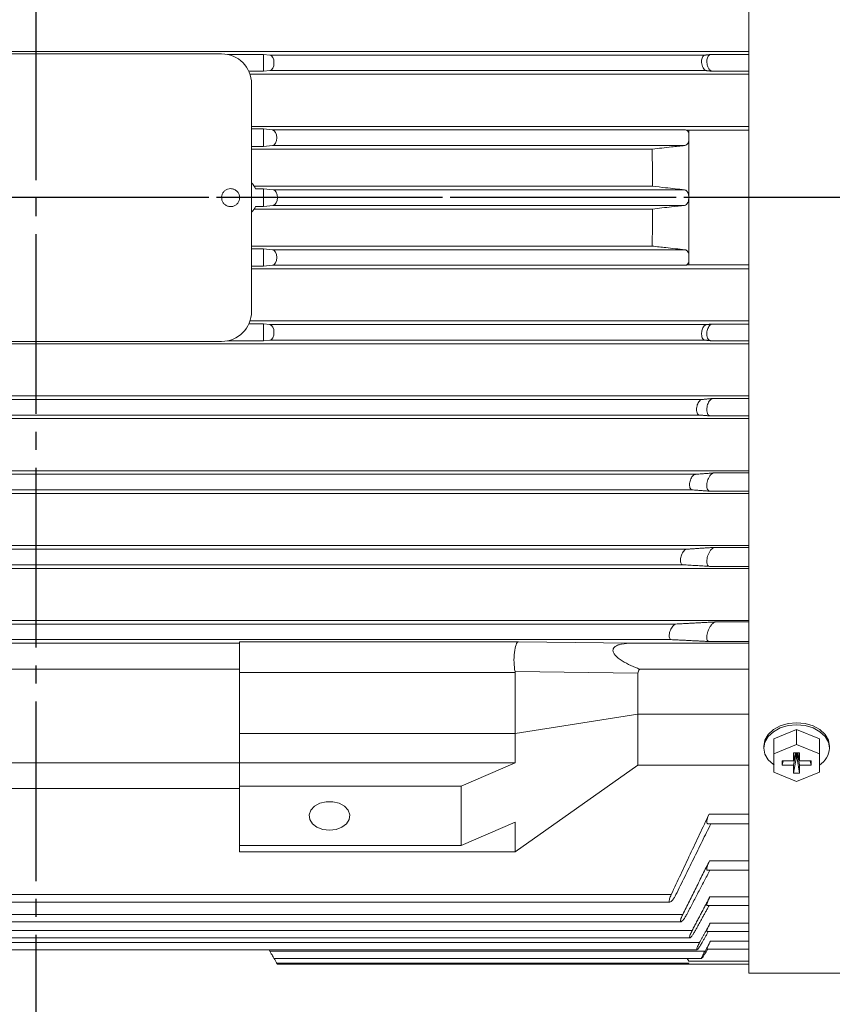
# Model space of a CAD drawing. Units: millimetres. Extents: x -509 to 611, y -436 to 430.
# Drawn here: x -152 to -17, y -188 to -23 of the extents above; entities that cross this region are included whole.
import ezdxf

# ---------------------------------------------------------------- set-up
doc = ezdxf.new("R2010")
doc.units = ezdxf.units.MM
doc.linetypes.add('EB_DASHDOT', pattern=[39, 30, -3, 3, -3])
doc.layers.get('0').update_dxf_attribs({"lineweight": 0})
doc.layers.add('CAXA1', color=1, linetype='EB_DASHDOT', lineweight=25)
doc.layers.add('CAXA4', color=3, linetype='Continuous', lineweight=25)
doc.styles.get("Standard").update_dxf_attribs({"font": 'txt', "bigfont": 'gbcbig.shx'})
doc.dimstyles.new('ISO-25', dxfattribs={"dimscale": 3, "dimtxt": 3.5, "dimasz": 3.5, "dimexe": 2, "dimexo": 0, "dimgap": 1, "dimtad": 1, "dimdec": 3, "dimdsep": 46, "dimtxsty": 'Standard', "dimcen": 0, "dimdle": 5, "dimadec": 0, "dimazin": 0, "dimtfac": 1, "dimtdec": 3, "dimtofl": 0, "dimtmove": 0, "dimatfit": 3, "dimfxl": 0, "dimarcsym": 0})

# ---------------------------------------------------------------- blocks, each defined once
blk = doc.blocks.new('*D20')
at = {"layer": 'CAXA4', "linetype": 'Continuous', "lineweight": 25}
for points in [[(-407.75, -246.54), (-397.25, -245.23), (-397.25, -247.85)], [(97.25, -246.54), (86.75, -245.23), (86.75, -247.85)]]:
    blk.add_hatch(color=0, dxfattribs=at).paths.add_polyline_path(points, flags=0)
at = {"layer": 'CAXA4', "color": 0, "linetype": 'Continuous', "lineweight": 25}
for p, q in [((-407.75, -70.96), (-407.75, -252.54)), ((97.25, -146.12), (97.25, -252.54)), ((-407.75, -246.54), (97.25, -246.54))]:
    blk.add_line(p, q, dxfattribs=at)
at = {"layer": 'CAXA4', "color": 0, "linetype": 'Continuous', "lineweight": 25, "insert": (-166.05, -231.1), "char_height": 10.5, "attachment_point": 1}
blk.add_mtext('\\fFangSong_GB2312|b0|i0|p0;457', dxfattribs=at)

msp = doc.modelspace()

# ---------------------------------------------------------------- linework, layer by layer
at = {"color": 7, "linetype": 'Continuous', "lineweight": 15}
for p, q in [((-30.7459, -53.1188), (-30.7459, 76.3812)), ((-30.7459, -28.7188), (-280.2459, -28.7188)), ((-118.7459, -29.1188), (-180.7459, -29.1188)), ((-111.7459, -29.2214), (-117.7382, -29.2214)), ((-111.7459, -32.0234), (-111.7459, -29.2214)), ((-110.7115, -29.3208), (-111.7459, -29.2214)), ((-38.0479, -29.3208), (-110.7115, -29.3208)), ((-37.1325, -29.2303), (-30.7459, -29.2303)), ((-114.2061, -32.0234), (-111.7459, -32.0234)), ((-30.7459, -32.5188), (-114.0088, -32.5188)), ((-111.7459, -32.0234), (-110.7085, -31.9165)), ((-37.787, -31.9165), (-110.7085, -31.9165)), ((-36.8493, -32.0136), (-30.7459, -32.0136)), ((-113.7459, -72.1188), (-113.7459, -34.1188)), ((-30.7459, -41.2188), (-113.7459, -41.2188)), ((-111.7459, -41.6604), (-113.7459, -41.6604)), ((-111.7459, -44.5827), (-111.7459, -41.6604)), ((-110.2521, -41.8213), (-111.7459, -41.6604)), ((-41.2771, -41.8213), (-110.2521, -41.8213)), ((-40.7459, -41.8784), (-41.2771, -41.8213)), ((-40.7459, -41.8784), (-30.7459, -41.8784)), ((-40.7459, -43.7279), (-40.7459, -42.3367)), ((-113.7459, -44.5827), (-111.7459, -44.5827)), ((-46.8492, -45.0188), (-113.7459, -45.0188)), ((-111.7459, -44.5827), (-110.2505, -44.4161)), ((-41.3923, -44.4161), (-110.2505, -44.4161)), ((-46.8215, -51.2188), (-113.3065, -51.2188)), ((-111.7459, -51.641), (-113.0732, -51.641)), ((-111.7459, -54.5965), (-111.7459, -51.641)), ((-110.1385, -51.8215), (-111.7459, -51.641)), ((-41.4456, -51.8215), (-110.1385, -51.8215)), ((-30.7459, -182.6188), (-30.7459, -53.1188)), ((-46.8213, -55.0188), (-113.3065, -55.0188)), ((-113.0732, -54.5965), (-111.7459, -54.5965)), ((-111.7459, -54.5965), (-110.1385, -54.416)), ((-41.4456, -54.416), (-110.1385, -54.416)), ((-46.8488, -61.2188), (-113.7459, -61.2188)), ((-111.7459, -61.6548), (-113.7459, -61.6548)), ((-111.7459, -64.5771), (-111.7459, -61.6548)), ((-110.2505, -61.8214), (-111.7459, -61.6548)), ((-41.3922, -61.8214), (-110.2505, -61.8214)), ((-40.7459, -63.9009), (-40.7459, -62.5096)), ((-40.7459, -64.3592), (-40.7459, -63.9009)), ((-113.7459, -64.5771), (-111.7459, -64.5771)), ((-30.7459, -65.0188), (-113.7459, -65.0188)), ((-111.7459, -64.5771), (-110.2521, -64.4163)), ((-41.2771, -64.4163), (-110.2521, -64.4163)), ((-40.7459, -64.3592), (-41.2771, -64.4163)), ((-40.7459, -64.3592), (-30.7459, -64.3592)), ((-30.7459, -73.7188), (-114.0088, -73.7188)), ((-111.7459, -74.2141), (-114.2061, -74.2141)), ((-111.7459, -77.0162), (-111.7459, -74.2141)), ((-110.7085, -74.3211), (-111.7459, -74.2141)), ((-37.787, -74.3211), (-110.7085, -74.3211)), ((-36.8493, -74.224), (-30.7459, -74.224)), ((-180.7459, -77.1188), (-118.7459, -77.1188)), ((-117.7382, -77.0162), (-111.7459, -77.0162)), ((-111.7459, -77.0162), (-110.7115, -76.9168)), ((-38.0479, -76.9168), (-110.7115, -76.9168)), ((-37.1325, -77.0073), (-30.7459, -77.0073)), ((-30.7459, -77.5188), (-280.2459, -77.5188)), ((-30.7459, -86.2188), (-280.2459, -86.2188)), ((-38.5388, -86.8205), (-260.9531, -86.8205)), ((-36.7163, -86.6538), (-30.7459, -86.6538)), ((-30.7459, -90.0188), (-280.2459, -90.0188)), ((-38.9414, -89.4173), (-260.5504, -89.4173)), ((-37.1793, -89.5687), (-30.7459, -89.5687)), ((-30.7459, -98.7188), (-280.2459, -98.7188)), ((-39.6451, -99.32), (-259.8468, -99.32)), ((-36.5717, -99.0801), (-30.7459, -99.0801)), ((-40.1847, -101.9178), (-259.3072, -101.9178)), ((-30.7459, -102.5188), (-280.2459, -102.5188)), ((-37.2319, -102.1321), (-30.7459, -102.1321)), ((-30.7459, -111.2188), (-280.2459, -111.2188)), ((-36.4246, -111.514), (-30.7459, -111.514)), ((-41.1004, -111.8195), (-258.3915, -111.8195)), ((-30.7459, -115.0188), (-280.2459, -115.0188)), ((-41.7701, -114.4182), (-257.7218, -114.4182)), ((-37.2943, -114.6889), (-30.7459, -114.6889)), ((-30.7459, -123.7188), (-280.2459, -123.7188)), ((-42.8972, -124.3192), (-256.5946, -124.3192)), ((-36.2806, -123.96), (-30.7459, -123.96)), ((-43.6887, -126.9184), (-255.8031, -126.9184)), ((-115.7459, -127.5188), (-183.7459, -127.5188)), ((-115.7459, -127.2782), (-69.1813, -127.2782)), ((-115.7459, -132.3987), (-115.7459, -127.2782)), ((-69.1813, -127.2782), (-50.2907, -127.5188)), ((-30.7459, -127.5188), (-50.2907, -127.5188)), ((-37.3668, -127.2355), (-30.7459, -127.2355)), ((-115.7459, -131.8528), (-183.7459, -131.8528)), ((-115.7459, -132.3987), (-115.7459, -142.5678)), ((-69.7459, -132.3987), (-115.7459, -132.3987)), ((-49.2459, -132.5213), (-69.7614, -132.2601)), ((-69.7459, -132.3987), (-69.7459, -142.5678)), ((-48.9458, -131.8528), (-30.7459, -131.8528)), ((-49.2459, -139.3858), (-69.7459, -142.5678)), ((-49.2459, -139.3858), (-30.7459, -139.3858)), ((-69.7459, -142.5678), (-115.7459, -142.5678)), ((-115.7459, -142.5678), (-115.7459, -147.5175)), ((-69.7459, -142.5678), (-69.7459, -147.5175)), ((-26.5459, -143.4913), (-22.7459, -141.94)), ((-22.7459, -141.94), (-22.7459, -144.4148)), ((-22.7459, -141.94), (-18.9459, -143.4913)), ((-26.5459, -143.4913), (-26.5459, -145.9662)), ((-26.5459, -145.9662), (-22.7459, -144.4148)), ((-22.7459, -144.4148), (-18.9459, -145.9662)), ((-18.9459, -143.4913), (-18.9459, -145.9662)), ((-26.5459, -149.0689), (-26.5459, -145.9662)), ((-22.2459, -145.8205), (-23.2459, -145.8205)), ((-23.2459, -145.8205), (-23.2459, -147.164)), ((-22.9352, -145.8205), (-23.2459, -147.164)), ((-22.8886, -145.8205), (-23.2459, -147.8711)), ((-22.8243, -145.8205), (-22.8243, -146.7951)), ((-22.6676, -146.7951), (-22.6676, -145.8205)), ((-22.6033, -145.8205), (-22.2459, -147.8711)), ((-22.5566, -145.8205), (-22.2459, -147.164)), ((-22.2459, -147.164), (-22.2459, -145.8205)), ((-18.9459, -145.9662), (-18.9459, -149.0689)), ((-115.7459, -147.5175), (-183.7459, -147.5175)), ((-69.7459, -147.5175), (-115.7459, -147.5175)), ((-115.7459, -147.5175), (-115.7459, -151.4066)), ((-78.7659, -151.4066), (-69.7459, -147.5175)), ((-49.2459, -147.8711), (-69.7459, -162.3668)), ((-49.2459, -147.8711), (-30.7459, -147.8711)), ((-25.1459, -147.164), (-25.1459, -147.8711)), ((-23.2459, -147.164), (-25.1459, -147.164)), ((-25.0227, -147.164), (-25.1459, -147.8711)), ((-25.1459, -147.8711), (-23.2459, -147.8711)), ((-22.8243, -146.7951), (-23.2459, -149.2146)), ((-23.2459, -147.8711), (-23.2459, -149.2146)), ((-22.8243, -146.7951), (-22.6676, -146.7951)), ((-22.6676, -146.7951), (-22.2459, -149.2146)), ((-20.3459, -147.164), (-22.2459, -147.164)), ((-22.2459, -149.2146), (-22.2459, -147.8711)), ((-22.2459, -147.8711), (-20.3459, -147.8711)), ((-20.4692, -147.164), (-20.3459, -147.8711)), ((-20.3459, -147.8711), (-20.3459, -147.164)), ((-22.7459, -150.6202), (-26.5459, -149.0689)), ((-23.2459, -149.2146), (-22.2459, -149.2146)), ((-18.9459, -149.0689), (-22.7459, -150.6202)), ((-115.7459, -151.7602), (-183.7459, -151.7602)), ((-78.7659, -151.4066), (-115.7459, -151.4066)), ((-115.7459, -151.4066), (-115.7459, -161.3061)), ((-78.7659, -151.4066), (-78.7659, -161.3061)), ((-37.3668, -156.0553), (-30.7459, -156.0553)), ((-115.7459, -157.417), (-115.7459, -162.3668)), ((-78.7659, -161.3061), (-69.7459, -157.417)), ((-78.7659, -161.3061), (-115.7459, -161.3061)), ((-69.7459, -162.3668), (-115.7459, -162.3668)), ((-37.2943, -163.873), (-30.7459, -163.873)), ((-43.6887, -169.4828), (-255.8031, -169.4828)), ((-37.2319, -169.8565), (-30.7459, -169.8565)), ((-41.7701, -172.8041), (-257.7218, -172.8041)), ((-40.1847, -175.4702), (-259.3072, -175.4702)), ((-37.1793, -174.2731), (-30.7459, -174.2731)), ((-38.9414, -177.5011), (-260.5504, -177.5011)), ((-37.1325, -177.2792), (-30.7459, -177.2792)), ((-110.7115, -178.9105), (-110.8098, -178.7402)), ((-38.0479, -178.9105), (-110.7115, -178.9105)), ((-40.7459, -180.6243), (-41.027, -180.1385)), ((-40.7459, -180.6243), (-30.7459, -180.6243)), ((-40.7459, -180.9254), (-40.7459, -180.8696))]:
    msp.add_line(p, q, dxfattribs=at)
for points in [[(-28.2459, -144.6891), (-28.0585, -143.6825), (-27.5091, -142.7445), (-26.635, -141.9391), (-25.4959, -141.321), (-24.1694, -140.9325), (-22.7459, -140.8), (-21.3224, -140.9325), (-19.9959, -141.321), (-18.8569, -141.9391), (-17.9828, -142.7445), (-17.4333, -143.6825), (-17.2459, -144.6891)], [(-26.5208, -147.8711), (-26.635, -147.7926), (-27.5091, -146.9872), (-28.0585, -146.0492), (-28.2459, -145.0427), (-28.0585, -144.0361), (-27.5091, -143.0981), (-26.635, -142.2926), (-25.4959, -141.6746), (-24.1694, -141.2861), (-22.7459, -141.1536), (-21.3224, -141.2861), (-19.9959, -141.6746), (-18.8569, -142.2926), (-17.9828, -143.0981), (-17.4333, -144.0361), (-17.2459, -145.0427), (-17.2459, -145.0427)], [(-100.7459, -158.7605), (-99.642, -158.6303), (-98.6576, -158.2536), (-97.8996, -157.6713), (-97.45, -156.9465), (-97.3575, -156.1578), (-97.6323, -155.3906), (-98.2445, -154.7281), (-99.1277, -154.242), (-100.1863, -153.985), (-101.3056, -153.985), (-102.3642, -154.242), (-103.2474, -154.7281), (-103.8596, -155.3906), (-104.1343, -156.1578), (-104.0419, -156.9465), (-103.5923, -157.6713), (-102.8343, -158.2536), (-101.8499, -158.6303), (-100.7459, -158.7605)], [(-110.0025, -180.1385), (-110.0056, -180.1331), (-110.0295, -180.0917), (-110.0763, -180.0107), (-110.1445, -179.8926), (-110.2319, -179.7412), (-110.3358, -179.5612), (-110.4529, -179.3584), (-110.5794, -179.1392), (-110.7115, -178.9105)], [(-109.5482, -180.9254), (-109.5512, -180.9202), (-109.5748, -180.8793), (-109.6211, -180.7991), (-109.6887, -180.6821), (-109.7754, -180.5319), (-109.8785, -180.3532), (-109.9948, -180.1517), (-110.0025, -180.1385)], [(-109.4365, -181.1188), (-109.4395, -181.1137), (-109.4629, -181.0731), (-109.509, -180.9933), (-109.5482, -180.9254)]]:
    msp.add_lwpolyline(points, dxfattribs=at)
for centre, radius, start, end in [((-118.7459, -34.1188), 5, 0, 90), ((-116.2459, -53.1188), 3.5, 24.973955, 44.415309), ((-116.2459, -53.1188), 3.5, 315.584691, 335.026045), ((-118.7459, -72.1188), 5, 270, 360), ((-20.8426, -144.7877), 3.6057, 301.7371, 355.945088)]:
    msp.add_arc(centre, radius, start, end, dxfattribs=at)
for centre, major_axis, ratio, start_param, end_param in [((-110.7531, -30.6188), (0, 1.3), 0.57735027, 3.20105669, 6.22777427), ((-110.2987, -43.1188), (0, 1.3), 0.57735027, 3.20582702, 6.22109661), ((-110.1871, -53.1188), (0, 1.3), 0.57735027, 3.20631482, 6.21846314), ((-110.2987, -63.1188), (0, 1.3), 0.57735027, 3.20368135, 6.21895094), ((-110.7531, -75.6188), (0, 1.3), 0.57735027, 3.19700369, 6.22372127), ((-69.1813, -130.2774), (0.0191, 3), 0.25238515, 0.02522056, 2.29440983), ((-77.4334, -130.2774), (7.6656, -2.2754), 0.25505274, 0.07556455, 0.13895605), ((-40.9938, -130.6363), (8.2357, 2.023), 0.25762484, 2.80788774, 3.07839351)]:
    msp.add_ellipse(centre, major_axis=major_axis, ratio=ratio, start_param=start_param, end_param=end_param, dxfattribs=at)
for points, knots in [([(-37.787, -31.9165), (-37.8981, -31.881), (-38.1066, -31.8143), (-38.3757, -31.4589), (-38.5527, -31.0174), (-38.6291, -30.5558), (-38.6198, -30.1479), (-38.5453, -29.8071), (-38.4128, -29.5379), (-38.2407, -29.3659), (-38.1086, -29.335), (-38.0479, -29.3208)], [0, 0, 0, 0, 0.49567931, 0.93021957, 1.32739784, 1.66736777, 1.96548587, 2.25174549, 2.55206678, 2.8854243, 3.16937466, 3.16937466, 3.16937466, 3.16937466]), ([(-36.8493, -32.0136), (-36.9684, -31.9755), (-37.192, -31.9039), (-37.4808, -31.5227), (-37.671, -31.0491), (-37.7535, -30.554), (-37.744, -30.1164), (-37.6645, -29.7509), (-37.5228, -29.4626), (-37.3387, -29.2785), (-37.1975, -29.2455), (-37.1325, -29.2303)], [0, 0, 0, 0, 0.53167279, 0.99761866, 1.4236706, 1.78844893, 2.10828191, 2.41524538, 2.73713624, 3.09431006, 3.39795908, 3.39795908, 3.39795908, 3.39795908]), ([(-40.7459, -42.3367), (-40.8006, -42.2259), (-40.9096, -42.0048), (-41.1047, -41.8577), (-41.2304, -41.8311), (-41.2771, -41.8213)], [0, 0, 0, 0, 0.299048187, 0.596913699, 0.773162382, 0.773162382, 0.773162382, 0.773162382]), ([(-41.3923, -44.4161), (-41.2808, -44.3793), (-41.0729, -44.3107), (-40.8565, -44.0098), (-40.7708, -43.7914), (-40.7459, -43.728)], [0, 0, 0, 0, 0.443355917, 0.826526823, 0.983231107, 0.983231107, 0.983231107, 0.983231107]), ([(-46.8492, -45.0188), (-46.3161, -44.9599), (-45.2499, -44.842), (-43.4311, -44.6411), (-42.1449, -44.4992), (-41.3923, -44.4161)], [0, 0, 0, 0, 1.60976245, 3.2195309, 5.49012681, 5.49012681, 5.49012681, 5.49012681]), ([(-117.2459, -51.6188), (-117.4146, -51.6354), (-117.7519, -51.6685), (-118.2009, -51.9271), (-118.5422, -52.3079), (-118.7374, -52.7833), (-118.7644, -53.2957), (-118.6202, -53.7884), (-118.3211, -54.2055), (-117.9007, -54.5002), (-117.4066, -54.639), (-116.8943, -54.6065), (-116.4217, -54.4062), (-116.042, -54.0608), (-115.798, -53.6092), (-115.7173, -53.1023), (-115.8089, -52.5973), (-116.0626, -52.1506), (-116.4495, -51.8154), (-116.8674, -51.6425), (-117.1407, -51.6254), (-117.2459, -51.6188)], [0, 0, 0, 0, 0.50365539, 1.00731535, 1.51097103, 2.01462806, 2.51828459, 3.0219419, 3.52559731, 4.0292539, 4.5329126, 5.03657084, 5.54022525, 6.04388208, 6.54753875, 7.05119588, 7.55485298, 8.05851089, 8.56216689, 9.06582214, 9.38105792, 9.38105792, 9.38105792, 9.38105792]), ([(-41.4456, -51.8215), (-41.976, -51.762), (-43.0368, -51.6431), (-44.8287, -51.4422), (-46.0903, -51.3008), (-46.8215, -51.2188)], [0, 0, 0, 0, 1.60107874, 3.20215874, 5.40962553, 5.40962553, 5.40962553, 5.40962553]), ([(-40.7459, -53.1188), (-40.746, -53.1033), (-40.747, -52.96), (-40.7767, -52.6886), (-40.8791, -52.3439), (-41.0396, -52.0597), (-41.2362, -51.873), (-41.38, -51.8376), (-41.4456, -51.8215)], [0, 0, 0, 0, 0.03509646, 0.32472434, 0.61586968, 0.93116194, 1.28634171, 1.58457811, 1.58457811, 1.58457811, 1.58457811]), ([(-41.4456, -54.416), (-41.335, -54.3791), (-41.1304, -54.3109), (-40.897, -53.9517), (-40.7665, -53.5344), (-40.7521, -53.2442), (-40.7459, -53.1188)], [0, 0, 0, 0, 0.50028273, 0.92523539, 1.29643132, 1.57910762, 1.57910762, 1.57910762, 1.57910762]), ([(-46.8213, -55.0188), (-46.291, -54.9593), (-45.2303, -54.8404), (-43.4384, -54.6395), (-42.1768, -54.498), (-41.4456, -54.416)], [0, 0, 0, 0, 1.60104193, 3.2020877, 5.40946265, 5.40946265, 5.40946265, 5.40946265]), ([(-41.3922, -61.8214), (-41.9258, -61.7626), (-42.993, -61.6448), (-44.8119, -61.4439), (-46.0969, -61.3019), (-46.8488, -61.2188)], [0, 0, 0, 0, 1.60968127, 3.21936549, 5.48974918, 5.48974918, 5.48974918, 5.48974918]), ([(-40.7459, -62.5095), (-40.8004, -62.384), (-40.9093, -62.1335), (-41.1398, -61.8935), (-41.3061, -61.846), (-41.3922, -61.8214)], [0, 0, 0, 0, 0.321414564, 0.641564381, 0.986150292, 0.986150292, 0.986150292, 0.986150292]), ([(-41.2771, -64.4163), (-41.1858, -64.3892), (-41.0029, -64.335), (-40.8302, -64.1025), (-40.7594, -63.9332), (-40.7459, -63.9009)], [0, 0, 0, 0, 0.343903729, 0.689118433, 0.770504854, 0.770504854, 0.770504854, 0.770504854]), ([(-38.0479, -76.9168), (-38.1338, -76.8918), (-38.3061, -76.8419), (-38.5047, -76.5542), (-38.6141, -76.1618), (-38.6311, -75.7424), (-38.5772, -75.346), (-38.4643, -74.9808), (-38.2938, -74.6617), (-38.0612, -74.401), (-37.8837, -74.3492), (-37.787, -74.3211)], [0, 0, 0, 0, 0.40270601, 0.80725489, 1.16556353, 1.47450024, 1.76138922, 2.05435148, 2.37464484, 2.73648501, 3.16870823, 3.16870823, 3.16870823, 3.16870823]), ([(-37.1325, -77.0073), (-37.2245, -76.9806), (-37.4089, -76.927), (-37.6211, -76.6189), (-37.7378, -76.1986), (-37.7556, -75.7491), (-37.6976, -75.3242), (-37.5763, -74.9323), (-37.3933, -74.5898), (-37.1436, -74.3098), (-36.953, -74.2542), (-36.8493, -74.224)], [0, 0, 0, 0, 0.43136962, 0.86470853, 1.24850611, 1.57956673, 1.88718622, 2.20143488, 2.54501574, 2.93314545, 3.39724095, 3.39724095, 3.39724095, 3.39724095]), ([(-38.9414, -89.4173), (-39.0225, -89.3947), (-39.1852, -89.3492), (-39.3639, -89.0752), (-39.4536, -88.6982), (-39.4552, -88.2911), (-39.3894, -87.8977), (-39.2654, -87.5265), (-39.0835, -87.1924), (-38.8469, -86.931), (-38.6558, -86.8347), (-38.5521, -86.8221), (-38.5388, -86.8205)], [0, 0, 0, 0, 0.38917505, 0.7802327, 1.12575129, 1.4267706, 1.71172015, 2.00737268, 2.3335927, 2.70290772, 3.11529241, 3.17604356, 3.17604356, 3.17604356, 3.17604356]), ([(-37.1793, -89.5687), (-37.2699, -89.5433), (-37.4514, -89.4925), (-37.6499, -89.186), (-37.7489, -88.7641), (-37.7495, -88.3081), (-37.6747, -87.8666), (-37.5346, -87.4494), (-37.3297, -87.0733), (-37.0635, -86.7789), (-36.8483, -86.6699), (-36.7315, -86.6556), (-36.7163, -86.6538)], [0, 0, 0, 0, 0.43548385, 0.87306572, 1.25976654, 1.5971164, 1.91697949, 2.24919328, 2.61588356, 3.03095609, 3.49420522, 3.56397056, 3.56397056, 3.56397056, 3.56397056]), ([(-40.1847, -101.9178), (-40.2605, -101.8974), (-40.4126, -101.8564), (-40.5712, -101.5967), (-40.6424, -101.2358), (-40.6298, -100.8406), (-40.5526, -100.4499), (-40.4176, -100.0722), (-40.2248, -99.725), (-39.9791, -99.4484), (-39.7764, -99.3365), (-39.6656, -99.3225), (-39.6451, -99.32)], [0, 0, 0, 0, 0.37457138, 0.75101374, 1.08419253, 1.37828863, 1.66198327, 1.96059653, 2.29263886, 2.66876868, 3.08562703, 3.180612, 3.180612, 3.180612, 3.180612]), ([(-37.2319, -102.1321), (-37.3197, -102.1083), (-37.4956, -102.0606), (-37.6773, -101.7581), (-37.7568, -101.3372), (-37.7391, -100.8752), (-37.6462, -100.4164), (-37.4855, -99.9713), (-37.2569, -99.5611), (-36.9666, -99.2336), (-36.7271, -99.1), (-36.5965, -99.0832), (-36.5717, -99.0801)], [0, 0, 0, 0, 0.43674202, 0.8756319, 1.26453207, 1.60893155, 1.94233273, 2.29403625, 2.6854427, 3.12867677, 3.61918455, 3.73402663, 3.73402663, 3.73402663, 3.73402663]), ([(-37.2943, -114.6889), (-37.3773, -114.6668), (-37.5437, -114.6225), (-37.7035, -114.3276), (-37.761, -113.9128), (-37.7235, -113.4482), (-37.6108, -112.974), (-37.4279, -112.5019), (-37.1746, -112.0576), (-36.8611, -111.697), (-36.5994, -111.5376), (-36.4578, -111.5185), (-36.4246, -111.514)], [0, 0, 0, 0, 0.43250984, 0.86711652, 1.25514821, 1.60532698, 1.95170945, 2.32263388, 2.73835868, 3.20841562, 3.72282283, 3.88083167, 3.88083167, 3.88083167, 3.88083167]), ([(-41.7701, -114.4182), (-41.8403, -114.3998), (-41.9811, -114.3629), (-42.1196, -114.1174), (-42.173, -113.7726), (-42.147, -113.3888), (-42.0588, -113.0003), (-41.9128, -112.6161), (-41.7092, -112.2564), (-41.4551, -111.9653), (-41.2426, -111.8381), (-41.1269, -111.823), (-41.1004, -111.8195)], [0, 0, 0, 0, 0.35950299, 0.7207915, 1.04228809, 1.33045918, 1.61360229, 1.91557916, 2.25351578, 2.63600288, 3.0560607, 3.18127902, 3.18127902, 3.18127902, 3.18127902]), ([(-43.6887, -126.9184), (-43.7531, -126.9018), (-43.8821, -126.8684), (-44.0007, -126.6364), (-44.0372, -126.3072), (-43.9983, -125.9341), (-43.8989, -125.5474), (-43.7419, -125.1568), (-43.5276, -124.785), (-43.266, -124.4805), (-43.0461, -124.3395), (-42.9281, -124.3234), (-42.8972, -124.3192)], [0, 0, 0, 0, 0.34451128, 0.69068589, 1.00131057, 1.28453895, 1.56786379, 1.8736698, 2.21767122, 2.60609655, 3.0280583, 3.17756986, 3.17756986, 3.17756986, 3.17756986]), ([(-37.3668, -127.2355), (-37.4427, -127.2152), (-37.595, -127.1744), (-37.7276, -126.8908), (-37.7599, -126.487), (-37.7005, -126.024), (-37.5662, -125.5372), (-37.3593, -125.0398), (-37.0807, -124.5628), (-36.7458, -124.1708), (-36.4669, -123.9867), (-36.3198, -123.9656), (-36.2806, -123.96)], [0, 0, 0, 0, 0.42231966, 0.84657969, 1.23012714, 1.58434685, 1.94276214, 2.33223785, 2.77125792, 3.26562016, 3.79850875, 3.99219354, 3.99219354, 3.99219354, 3.99219354]), ([(-50.2907, -127.5188), (-50.8576, -127.5359), (-51.6288, -127.5591), (-52.5527, -127.7999), (-53.017, -128.0204), (-53.3087, -128.3035), (-53.4234, -128.5856), (-53.4046, -128.9324), (-53.1504, -129.4406), (-52.4083, -130.1404), (-51.2012, -130.8919), (-49.9583, -131.4594), (-49.1907, -131.7576), (-48.9458, -131.8528)], [0, 0, 0, 0, 1.53919964, 2.09398474, 2.65283054, 3.00337214, 3.35577143, 3.68095145, 4.22667128, 5.27352275, 6.88010276, 8.49366723, 9.24966768, 9.24966768, 9.24966768, 9.24966768]), ([(-37.5741, -157.6525), (-37.629, -157.6344), (-37.7322, -157.6004), (-37.7589, -157.3219), (-37.6991, -156.9544), (-37.5673, -156.518), (-37.4346, -156.2118), (-37.3668, -156.0553)], [0, 0, 0, 0, 0.39707379, 0.74609591, 1.06742879, 1.39289564, 1.73328965, 1.73328965, 1.73328965, 1.73328965]), ([(-37.6283, -165.3957), (-37.6411, -165.4013), (-37.7132, -165.4326), (-37.7534, -165.3056), (-37.7391, -165.0464), (-37.6397, -164.6808), (-37.4868, -164.2769), (-37.3553, -164.001), (-37.2943, -163.873)], [0, 0, 0, 0, 0.07854138, 0.43991833, 0.75919548, 1.0686888, 1.39550874, 1.67818582, 1.67818582, 1.67818582, 1.67818582]), ([(-42.8972, -169.4869), (-42.9846, -169.6503), (-43.16, -169.9783), (-43.4494, -170.3898), (-43.716, -170.6775), (-43.9181, -170.783), (-44.0211, -170.7027), (-44.0324, -170.4926), (-43.9736, -170.2039), (-43.8589, -169.8571), (-43.7468, -169.6105), (-43.6887, -169.4828)], [0, 0, 0, 0, 0.38974283, 0.78214157, 1.1893069, 1.57214743, 1.90328993, 2.18908829, 2.45631371, 2.73087402, 3.02557497, 3.02557497, 3.02557497, 3.02557497]), ([(-37.6733, -171.309), (-37.684, -171.3142), (-37.7408, -171.3421), (-37.7562, -171.2255), (-37.7173, -170.9877), (-37.6, -170.6433), (-37.4335, -170.2534), (-37.2959, -169.9826), (-37.2319, -169.8565)], [0, 0, 0, 0, 0.07627871, 0.40604153, 0.70515485, 1.00388639, 1.32588684, 1.60657916, 1.60657916, 1.60657916, 1.60657916]), ([(-41.1004, -172.8092), (-41.2077, -173.0007), (-41.4081, -173.3581), (-41.7102, -173.774), (-41.9534, -174.0277), (-42.113, -174.0919), (-42.1723, -173.986), (-42.1503, -173.7679), (-42.0649, -173.4737), (-41.9341, -173.1406), (-41.8225, -172.9117), (-41.7701, -172.8041)], [0, 0, 0, 0, 0.45702823, 0.85301668, 1.25037552, 1.60818709, 1.91354947, 2.18489823, 2.45005098, 2.73178117, 2.98125569, 2.98125569, 2.98125569, 2.98125569]), ([(-39.6451, -175.4761), (-39.7544, -175.6662), (-39.9598, -176.023), (-40.2548, -176.4388), (-40.4794, -176.6869), (-40.6113, -176.7459), (-40.646, -176.6441), (-40.6056, -176.4346), (-40.5046, -176.1451), (-40.3596, -175.8114), (-40.2405, -175.5791), (-40.1847, -175.4702)], [0, 0, 0, 0, 0.45219229, 0.84892847, 1.23465188, 1.57433086, 1.86472283, 2.12897275, 2.39388159, 2.68021491, 2.93301055, 2.93301055, 2.93301055, 2.93301055]), ([(-37.7054, -175.6493), (-37.7133, -175.654), (-37.7559, -175.679), (-37.7508, -175.5735), (-37.6923, -175.3566), (-37.5609, -175.0321), (-37.3846, -174.6582), (-37.2444, -174.3951), (-37.1793, -174.2731)], [0, 0, 0, 0, 0.06897086, 0.37144513, 0.65369018, 0.94306393, 1.2601212, 1.53410668, 1.53410668, 1.53410668, 1.53410668]), ([(-38.5388, -177.5073), (-38.6495, -177.6966), (-38.8576, -178.0527), (-39.1416, -178.4672), (-39.3437, -178.7088), (-39.4474, -178.7637), (-39.4592, -178.6673), (-39.4013, -178.466), (-39.2844, -178.18), (-39.1257, -177.8457), (-38.9999, -177.6105), (-38.9414, -177.5011)], [0, 0, 0, 0, 0.44802603, 0.84253103, 1.21410452, 1.53564754, 1.81312146, 2.07241191, 2.33865448, 2.63068694, 2.88440592, 2.88440592, 2.88440592, 2.88440592]), ([(-37.7264, -178.5837), (-37.7315, -178.5876), (-37.7614, -178.6103), (-37.7398, -178.5158), (-37.6656, -178.3178), (-37.5224, -178.0111), (-37.3388, -177.6522), (-37.1975, -177.3966), (-37.1325, -177.2792)], [0, 0, 0, 0, 0.05791616, 0.33885203, 0.60848459, 0.89122807, 1.20495549, 1.47168419, 1.47168419, 1.47168419, 1.47168419]), ([(-38.604, -180.1272), (-38.6087, -180.1308), (-38.6364, -180.152), (-38.6159, -180.064), (-38.5464, -179.8797), (-38.4125, -179.5938), (-38.2408, -179.259), (-38.1087, -179.0203), (-38.0479, -178.9105)], [0, 0, 0, 0, 0.05362783, 0.31552004, 0.56699369, 0.83082219, 1.12367169, 1.37311755, 1.37311755, 1.37311755, 1.37311755]), ([(-37.787, -178.9157), (-37.8976, -179.1039), (-38.1051, -179.457), (-38.3805, -179.8817), (-38.4917, -180.0206), (-38.5448, -180.087)], [0, 0, 0, 0, 0.5213853, 0.97846086, 1.39623561, 1.39623561, 1.39623561, 1.39623561]), ([(-40.7459, -180.6638), (-40.7992, -180.5623), (-40.8797, -180.4089), (-40.9934, -180.2068), (-41.0318, -180.1385)], [0, 0, 0, 0, 0.395957724, 0.598144982, 0.598144982, 0.598144982, 0.598144982]), ([(-40.7459, -181.1188), (-40.7461, -181.1186), (-40.7471, -181.1168), (-40.7691, -181.0782), (-40.8308, -180.9707), (-40.8567, -180.9254)], [0, 0, 0, 0, 0.014606629, 0.135145193, 0.22284323, 0.22284323, 0.22284323, 0.22284323])]:
    msp.add_open_spline(points, degree=3, knots=knots, dxfattribs=at)
for points in [[(-38.0479, -29.3208), (-37.1325, -29.2303)], [(-36.8493, -32.0136), (-37.787, -31.9165)], [(-40.7459, -42.3367), (-40.7459, -41.8784)], [(-40.7459, -53.1188), (-40.7459, -43.7279)], [(-46.8215, -51.2188), (-46.8492, -45.0188)], [(-40.7459, -62.5096), (-40.7459, -53.1188)], [(-46.8488, -61.2188), (-46.8213, -55.0188)], [(-37.787, -74.3211), (-36.8493, -74.224)], [(-37.1325, -77.0073), (-38.0479, -76.9168)], [(-38.5388, -86.8205), (-36.7163, -86.6538)], [(-37.1793, -89.5687), (-38.9414, -89.4173)], [(-39.6451, -99.32), (-36.5717, -99.0801)], [(-37.2319, -102.1321), (-40.1847, -101.9178)], [(-41.1004, -111.8195), (-36.4246, -111.514)], [(-37.2943, -114.6889), (-41.7701, -114.4182)], [(-42.8972, -124.3192), (-36.2806, -123.96)], [(-37.3668, -127.2355), (-43.6887, -126.9184)], [(-49.2459, -139.3858), (-49.2459, -132.5213)], [(-49.2459, -147.8711), (-49.2459, -139.3858)], [(-28.2459, -144.6891), (-28.2459, -145.0427)], [(-17.2459, -145.0427), (-17.2459, -144.6891)], [(-43.6887, -169.4828), (-37.3668, -156.0553)], [(-69.7459, -157.417), (-69.7459, -162.3668)], [(-37.0663, -157.6549), (-42.8972, -169.4869)], [(-37.5741, -157.6549), (-30.7459, -157.6549)], [(-41.7701, -172.8041), (-37.2943, -163.873)], [(-37.2278, -165.4132), (-41.1004, -172.8092)], [(-37.7459, -165.4132), (-30.7459, -165.4132)], [(-255.5832, -170.7521), (-43.9121, -170.7521)], [(-40.1847, -175.4702), (-37.2319, -169.8565)], [(-37.3723, -171.3255), (-39.6451, -175.4761)], [(-37.7459, -171.3255), (-30.7459, -171.3255)], [(-257.4153, -174.0647), (-42.0756, -174.0647)], [(-38.9414, -177.5011), (-37.1793, -174.2731)], [(-37.4978, -175.664), (-38.5388, -177.5073)], [(-37.7459, -175.664), (-30.7459, -175.664)], [(-258.9155, -176.7206), (-40.5765, -176.7206)], [(-38.0479, -178.9105), (-37.1325, -177.2792)], [(-260.0754, -178.7402), (-39.4169, -178.7402)], [(-37.6031, -178.5959), (-37.787, -178.9157)], [(-37.7459, -178.5959), (-30.7459, -178.5959)], [(-110.0025, -180.1385), (-38.604, -180.1385)], [(-40.7459, -180.6638), (-40.7459, -180.6243)], [(-109.5482, -180.9254), (-40.7459, -180.9254)], [(-109.4365, -181.1188), (-40.6123, -181.1188)], [(-40.8453, -180.9254), (-40.7459, -181.0972)], [(-40.7737, -181.1188), (-30.7459, -181.1188)], [(-30.7459, -182.6188), (46.7923, -182.6188)]]:
    msp.add_open_spline(points, degree=1, dxfattribs=at)
at = {"layer": 'CAXA1', "linetype": 'EB_DASHDOT', "lineweight": 25}
for p, q in [((-149.7459, 57.7748), (-149.7459, -195.8795)), ((107.1351, -53.1188), (-418.7612, -53.1188)), ((105.841, -53.1188), (-415.2025, -53.1188)), ((111.4049, -53.1188), (-415.0659, -53.1188))]:
    msp.add_line(p, q, dxfattribs=at)

# ---------------------------------------------------------------- dimensions: what is measured, and where the dimension line sits
at = {"layer": 'CAXA4', "linetype": 'Continuous', "lineweight": 25}
dim = msp.add_linear_dim(base=(-155.2459, -238.2905), p1=(-407.7459, -70.9641), p2=(97.254, -146.1188), angle=180, text='457', dimstyle='ISO-25', dxfattribs=at)
dim.commit()
dim.dimension.update_dxf_attribs({"geometry": '*D20', "text_midpoint": (-155.2459, -235.2905)})

doc.saveas('drawing.dxf')
